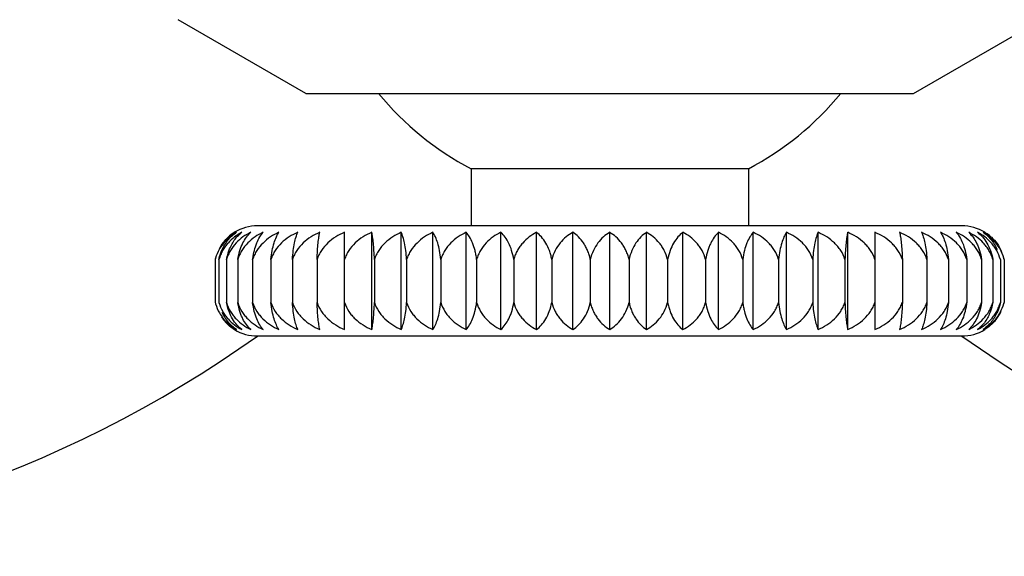
# Model space of a CAD drawing. Units: inches. Extents: x 9.68 to 12.41, y 6.32 to 8.64.
# Drawn here: x 10.38 to 11.5, y 6.88 to 7.48 of the extents above; entities that cross this region are included whole.
import ezdxf

# ---------------------------------------------------------------- set-up
doc = ezdxf.new("R2010")
doc.units = ezdxf.units.IN
doc.header["$LTSCALE"] = 1.21
doc.header["$MEASUREMENT"] = 0
doc.layers.get('0').update_dxf_attribs({"linetype": 'CONTINUOUS'})

msp = doc.modelspace()

# ---------------------------------------------------------------- linework, layer by layer
at = {"color": 7, "linetype": 'Continuous'}
for p, q in [((10.7023, 7.4006), (10.5573, 7.4843)), ((11.3923, 7.4006), (11.5373, 7.4843)), ((10.7023, 7.4006), (11.3923, 7.4006)), ((10.8898, 7.3151), (10.8898, 7.2503)), ((11.2048, 7.3151), (10.8898, 7.3151)), ((11.2048, 7.3151), (11.2048, 7.2503)), ((11.4473, 7.2503), (10.6473, 7.2503)), ((10.7461, 7.1326), (10.7461, 7.243)), ((10.7771, 7.1326), (10.7771, 7.243)), ((10.8106, 7.1326), (10.8106, 7.243)), ((10.8465, 7.1326), (10.8465, 7.243)), ((10.8843, 7.1326), (10.8843, 7.243)), ((10.9237, 7.1326), (10.9237, 7.243)), ((10.9642, 7.1326), (10.9642, 7.243)), ((11.0056, 7.1326), (11.0056, 7.243)), ((11.0473, 7.1326), (11.0473, 7.243)), ((11.0891, 7.1326), (11.0891, 7.243)), ((11.1304, 7.1326), (11.1304, 7.243)), ((11.171, 7.1326), (11.171, 7.243)), ((11.2103, 7.1326), (11.2103, 7.243)), ((11.2481, 7.1326), (11.2481, 7.243)), ((11.284, 7.1326), (11.284, 7.243)), ((11.3176, 7.1326), (11.3176, 7.243)), ((11.3485, 7.243), (11.3485, 7.1326)), ((10.5993, 7.2122), (10.5993, 7.1633)), ((10.6036, 7.2122), (10.6036, 7.1633)), ((10.6122, 7.2122), (10.6122, 7.1633)), ((10.625, 7.2122), (10.625, 7.1633)), ((10.6418, 7.2122), (10.6418, 7.1633)), ((10.6626, 7.2122), (10.6626, 7.1633)), ((10.687, 7.2122), (10.687, 7.1633)), ((10.715, 7.2122), (10.715, 7.1633)), ((10.7801, 7.2122), (10.7801, 7.1633)), ((10.8167, 7.2122), (10.8167, 7.1633)), ((10.8555, 7.2122), (10.8555, 7.1633)), ((10.8962, 7.2122), (10.8962, 7.1633)), ((10.9383, 7.2122), (10.9383, 7.1633)), ((10.9815, 7.2122), (10.9815, 7.1633)), ((11.0253, 7.2122), (11.0253, 7.1633)), ((11.0693, 7.2122), (11.0693, 7.1633)), ((11.1131, 7.2122), (11.1131, 7.1633)), ((11.1563, 7.2122), (11.1563, 7.1633)), ((11.1984, 7.2122), (11.1984, 7.1633)), ((11.2391, 7.2122), (11.2391, 7.1633)), ((11.2779, 7.2122), (11.2779, 7.1633)), ((11.3145, 7.2122), (11.3145, 7.1633)), ((11.3797, 7.2122), (11.3797, 7.1633)), ((11.4076, 7.2122), (11.4076, 7.1633)), ((11.4321, 7.2122), (11.4321, 7.1633)), ((11.4528, 7.2122), (11.4528, 7.1633)), ((11.4696, 7.2122), (11.4696, 7.1633)), ((11.4824, 7.2122), (11.4824, 7.1633)), ((11.491, 7.2122), (11.491, 7.1633)), ((11.4953, 7.2122), (11.4953, 7.1633)), ((11.4784, 7.1361), (11.4733, 7.1326)), ((10.6473, 7.1253), (11.4473, 7.1253))]:
    msp.add_line(p, q, dxfattribs=at)
for centre, radius, start, end in [((11.0473, 7.6153), 0.339, 219.2886, 242.3155), ((11.0473, 7.6153), 0.339, 297.6845, 320.7114), ((10.6473, 7.2003), 0.05, 90, 121.3323), ((11.4473, 7.2003), 0.05, 58.6677, 90), ((10.6462, 7.2022), 0.0478, 132.5299, 137.2774), ((10.646, 7.2024), 0.0476, 121.3236, 132.5253), ((11.4485, 7.2023), 0.0477, 51.084, 58.6792), ((11.4489, 7.2027), 0.0471, 47.4254, 51.173), ((10.6467, 7.2018), 0.0485, 137.3029, 152.6015), ((11.4484, 7.2001), 0.0485, 16.4219, 29.577), ((10.6487, 7.2006), 0.0508, 165.0484, 166.7737), ((10.6457, 7.2003), 0.0479, 163.988, 165.5909), ((10.6459, 7.2003), 0.0481, 151.1542, 163.9861), ((11.4495, 7.2005), 0.0473, 14.4106, 16.4017), ((11.4451, 7.2004), 0.0516, 13.2254, 14.7669), ((10.6495, 7.1751), 0.0515, 193.2252, 194.6033), ((10.6451, 7.1751), 0.0473, 194.4106, 196.4017), ((10.6463, 7.1755), 0.0485, 196.4219, 209.577), ((11.4487, 7.1753), 0.0481, 331.1542, 343.9861), ((11.4454, 7.1751), 0.0512, 345.1605, 346.7742), ((11.4489, 7.1753), 0.0479, 343.988, 345.5909), ((10.6465, 7.1737), 0.0482, 214.0036, 221.7559), ((11.4474, 7.1742), 0.0491, 322.0784, 334.8002), ((10.6461, 7.1732), 0.0476, 221.7505, 238.6712), ((9.8644, 8.2251), 1.35, 270.737, 305.4442), ((10.6473, 7.1753), 0.05, 238.6677, 270), ((11.4473, 7.1753), 0.05, 270, 301.3323), ((12.2302, 8.2251), 1.35, 234.5558, 269.263)]:
    msp.add_arc(centre, radius, start, end, dxfattribs=at)
for points, knots in [([(10.6295, 7.243), (10.6266, 7.2415), (10.621, 7.2379), (10.6148, 7.2322), (10.6105, 7.2268), (10.6076, 7.2223), (10.6053, 7.2175), (10.6041, 7.214), (10.6036, 7.2122)], [0, 0, 0, 0, 0.237172, 0.481709, 0.60757, 0.735939, 0.866831, 1, 1, 1, 1]), ([(10.6234, 7.243), (10.6214, 7.2419), (10.6176, 7.2395), (10.6124, 7.235), (10.6076, 7.2297), (10.605, 7.2256), (10.6038, 7.2235)], [0, 0, 0, 0, 0.237867, 0.48284, 0.736475, 1, 1, 1, 1]), ([(10.6075, 7.2241), (10.6085, 7.2261), (10.6106, 7.23), (10.6145, 7.2352), (10.6187, 7.2395), (10.6218, 7.2419), (10.6234, 7.243)], [0, 0, 0, 0, 0.273404, 0.529998, 0.771468, 1, 1, 1, 1]), ([(10.6397, 7.243), (10.6366, 7.2415), (10.6306, 7.238), (10.6227, 7.2311), (10.6173, 7.2239), (10.614, 7.2175), (10.6127, 7.214), (10.6122, 7.2122)], [0, 0, 0, 0, 0.241335, 0.487614, 0.740219, 0.86932, 1, 1, 1, 1]), ([(10.6156, 7.2241), (10.6173, 7.228), (10.6202, 7.2335), (10.6254, 7.2395), (10.6281, 7.2419), (10.6295, 7.243)], [0, 0, 0, 0, 0.537885, 0.77735, 1, 1, 1, 1]), ([(10.625, 7.2122), (10.6255, 7.2157), (10.627, 7.2221), (10.6312, 7.2328), (10.636, 7.2396), (10.6397, 7.243)], [0, 0, 0, 0, 0.299177, 0.565924, 1, 1, 1, 1]), ([(10.6537, 7.243), (10.6505, 7.2415), (10.6443, 7.238), (10.636, 7.2311), (10.6303, 7.224), (10.6269, 7.2175), (10.6255, 7.214), (10.625, 7.2122)], [0, 0, 0, 0, 0.244563, 0.492179, 0.743735, 0.871365, 1, 1, 1, 1]), ([(10.6418, 7.2122), (10.6421, 7.214), (10.6426, 7.2174), (10.644, 7.2236), (10.6462, 7.2306), (10.6496, 7.2375), (10.6523, 7.2414), (10.6537, 7.243)], [0, 0, 0, 0, 0.157493, 0.307192, 0.576771, 0.806377, 1, 1, 1, 1]), ([(10.6716, 7.243), (10.6683, 7.2415), (10.6619, 7.238), (10.6533, 7.2311), (10.6474, 7.224), (10.6438, 7.2175), (10.6424, 7.214), (10.6418, 7.2122)], [0, 0, 0, 0, 0.247006, 0.495651, 0.746423, 0.872933, 1, 1, 1, 1]), ([(10.6626, 7.2122), (10.6629, 7.2156), (10.6638, 7.2219), (10.6659, 7.2305), (10.6684, 7.2374), (10.6705, 7.2413), (10.6716, 7.243)], [0, 0, 0, 0, 0.315068, 0.587994, 0.815169, 1, 1, 1, 1]), ([(10.6931, 7.243), (10.6897, 7.2415), (10.6832, 7.238), (10.6743, 7.2312), (10.6683, 7.224), (10.6646, 7.2175), (10.6632, 7.214), (10.6626, 7.2122)], [0, 0, 0, 0, 0.248713, 0.498086, 0.748317, 0.874039, 1, 1, 1, 1]), ([(10.687, 7.2122), (10.6873, 7.2156), (10.6878, 7.2219), (10.6892, 7.2304), (10.6909, 7.2373), (10.6923, 7.2413), (10.6931, 7.243)], [0, 0, 0, 0, 0.321758, 0.597568, 0.822785, 1, 1, 1, 1]), ([(10.718, 7.243), (10.7146, 7.2415), (10.7079, 7.238), (10.699, 7.2312), (10.6928, 7.224), (10.6891, 7.2175), (10.6876, 7.214), (10.687, 7.2122)], [0, 0, 0, 0, 0.249722, 0.499529, 0.749442, 0.874698, 1, 1, 1, 1]), ([(10.715, 7.2122), (10.7151, 7.2156), (10.7154, 7.2218), (10.7161, 7.2303), (10.7169, 7.2372), (10.7176, 7.2413), (10.718, 7.243)], [0, 0, 0, 0, 0.326272, 0.604085, 0.828041, 1, 1, 1, 1]), ([(10.7461, 7.243), (10.7426, 7.2415), (10.736, 7.238), (10.727, 7.2312), (10.7208, 7.224), (10.717, 7.2175), (10.7156, 7.214), (10.715, 7.2122)], [0, 0, 0, 0, 0.250056, 0.500007, 0.749815, 0.874916, 1, 1, 1, 1]), ([(10.7771, 7.243), (10.7736, 7.2415), (10.767, 7.238), (10.758, 7.2312), (10.7519, 7.224), (10.7481, 7.2175), (10.7467, 7.214), (10.7461, 7.2122)], [0, 0, 0, 0, 0.249722, 0.499529, 0.749442, 0.874698, 1, 1, 1, 1]), ([(10.7801, 7.2122), (10.78, 7.2156), (10.7797, 7.2218), (10.779, 7.2303), (10.7782, 7.2372), (10.7775, 7.2413), (10.7771, 7.243)], [0, 0, 0, 0, 0.326272, 0.604085, 0.828041, 1, 1, 1, 1]), ([(10.8106, 7.243), (10.8073, 7.2415), (10.8007, 7.238), (10.7919, 7.2312), (10.7858, 7.224), (10.7821, 7.2175), (10.7807, 7.214), (10.7801, 7.2122)], [0, 0, 0, 0, 0.248713, 0.498086, 0.748317, 0.874039, 1, 1, 1, 1]), ([(10.8167, 7.2122), (10.8165, 7.2156), (10.8159, 7.2219), (10.8145, 7.2304), (10.8128, 7.2373), (10.8114, 7.2413), (10.8106, 7.243)], [0, 0, 0, 0, 0.321758, 0.597568, 0.822785, 1, 1, 1, 1]), ([(10.8465, 7.243), (10.8432, 7.2415), (10.8368, 7.238), (10.8282, 7.2311), (10.8223, 7.224), (10.8187, 7.2175), (10.8173, 7.214), (10.8167, 7.2122)], [0, 0, 0, 0, 0.247006, 0.495651, 0.746423, 0.872933, 1, 1, 1, 1]), ([(10.8555, 7.2122), (10.8552, 7.2156), (10.8543, 7.2219), (10.8523, 7.2305), (10.8497, 7.2374), (10.8476, 7.2413), (10.8465, 7.243)], [0, 0, 0, 0, 0.315068, 0.587994, 0.815169, 1, 1, 1, 1]), ([(10.8843, 7.243), (10.8811, 7.2415), (10.8749, 7.238), (10.8666, 7.2311), (10.8609, 7.224), (10.8574, 7.2175), (10.8561, 7.214), (10.8555, 7.2122)], [0, 0, 0, 0, 0.244563, 0.492179, 0.743735, 0.871365, 1, 1, 1, 1]), ([(10.8962, 7.2122), (10.896, 7.214), (10.8955, 7.2174), (10.8941, 7.2236), (10.8919, 7.2306), (10.8885, 7.2375), (10.8857, 7.2414), (10.8843, 7.243)], [0, 0, 0, 0, 0.157493, 0.307192, 0.576771, 0.806377, 1, 1, 1, 1]), ([(10.9237, 7.243), (10.9206, 7.2415), (10.9146, 7.238), (10.9067, 7.2311), (10.9013, 7.2239), (10.898, 7.2175), (10.8967, 7.214), (10.8962, 7.2122)], [0, 0, 0, 0, 0.241335, 0.487614, 0.740219, 0.86932, 1, 1, 1, 1]), ([(10.9383, 7.2122), (10.9378, 7.2157), (10.9363, 7.2221), (10.9321, 7.2328), (10.9274, 7.2396), (10.9237, 7.243)], [0, 0, 0, 0, 0.299177, 0.565924, 1, 1, 1, 1]), ([(10.9642, 7.243), (10.9613, 7.2415), (10.9557, 7.2379), (10.9495, 7.2322), (10.9452, 7.2268), (10.9424, 7.2223), (10.94, 7.2175), (10.9388, 7.214), (10.9383, 7.2122)], [0, 0, 0, 0, 0.237172, 0.481709, 0.60757, 0.735939, 0.866831, 1, 1, 1, 1]), ([(10.9815, 7.2122), (10.9812, 7.214), (10.9804, 7.2174), (10.9784, 7.2237), (10.9751, 7.2307), (10.9701, 7.2377), (10.9662, 7.2414), (10.9642, 7.243)], [0, 0, 0, 0, 0.148065, 0.290491, 0.553536, 0.788683, 1, 1, 1, 1]), ([(11.0056, 7.243), (11.0029, 7.2415), (10.9976, 7.2379), (10.9906, 7.231), (10.9849, 7.2223), (10.9824, 7.2157), (10.9815, 7.2122)], [0, 0, 0, 0, 0.232377, 0.475145, 0.730883, 1, 1, 1, 1]), ([(11.0253, 7.2122), (11.0249, 7.214), (11.024, 7.2174), (11.0223, 7.2223), (11.0201, 7.2268), (11.0169, 7.2321), (11.0122, 7.2378), (11.0078, 7.2415), (11.0056, 7.243)], [0, 0, 0, 0, 0.143602, 0.282635, 0.415864, 0.54308, 0.780881, 1, 1, 1, 1]), ([(11.0473, 7.243), (11.0448, 7.2415), (11.0399, 7.2379), (11.0336, 7.2309), (11.0284, 7.2223), (11.0261, 7.2157), (11.0253, 7.2122)], [0, 0, 0, 0, 0.226419, 0.466914, 0.724684, 1, 1, 1, 1]), ([(11.0693, 7.2122), (11.0689, 7.214), (11.0679, 7.2174), (11.0659, 7.2223), (11.0635, 7.2268), (11.0599, 7.2322), (11.0547, 7.2379), (11.0498, 7.2415), (11.0473, 7.243)], [0, 0, 0, 0, 0.139586, 0.275606, 0.407001, 0.533639, 0.773964, 1, 1, 1, 1]), ([(11.0891, 7.243), (11.0868, 7.2415), (11.0824, 7.2378), (11.0767, 7.2308), (11.0721, 7.2222), (11.0701, 7.2157), (11.0693, 7.2122)], [0, 0, 0, 0, 0.219472, 0.457431, 0.717622, 1, 1, 1, 1]), ([(11.1131, 7.2122), (11.1122, 7.2157), (11.1103, 7.2208), (11.1068, 7.2268), (11.1028, 7.2322), (11.0971, 7.2379), (11.0918, 7.2415), (11.0891, 7.243)], [0, 0, 0, 0, 0.269133, 0.399012, 0.525244, 0.767932, 1, 1, 1, 1]), ([(11.1304, 7.243), (11.1284, 7.2414), (11.1245, 7.2377), (11.1195, 7.2307), (11.1155, 7.2221), (11.1138, 7.2157), (11.1131, 7.2122)], [0, 0, 0, 0, 0.211583, 0.446811, 0.709809, 1, 1, 1, 1]), ([(11.1563, 7.2122), (11.1553, 7.2157), (11.1533, 7.2208), (11.1494, 7.2268), (11.1452, 7.2322), (11.139, 7.238), (11.1333, 7.2415), (11.1304, 7.243)], [0, 0, 0, 0, 0.263833, 0.392406, 0.518286, 0.762948, 1, 1, 1, 1]), ([(11.171, 7.243), (11.1673, 7.2396), (11.1635, 7.2341), (11.1602, 7.2267), (11.158, 7.2206), (11.1568, 7.2157), (11.1563, 7.2122)], [0, 0, 0, 0, 0.434214, 0.563293, 0.700995, 1, 1, 1, 1]), ([(11.1984, 7.2122), (11.1974, 7.2158), (11.1952, 7.2208), (11.1911, 7.2269), (11.1866, 7.2323), (11.18, 7.238), (11.174, 7.2415), (11.171, 7.243)], [0, 0, 0, 0, 0.259429, 0.386937, 0.512549, 0.758872, 1, 1, 1, 1]), ([(11.2103, 7.243), (11.2089, 7.2414), (11.2062, 7.2375), (11.2028, 7.2306), (11.2, 7.222), (11.1989, 7.2156), (11.1984, 7.2122)], [0, 0, 0, 0, 0.193849, 0.423526, 0.693017, 1, 1, 1, 1]), ([(11.2391, 7.2122), (11.238, 7.2158), (11.2357, 7.2209), (11.2315, 7.2269), (11.2267, 7.2323), (11.2198, 7.238), (11.2135, 7.2415), (11.2103, 7.243)], [0, 0, 0, 0, 0.255893, 0.382561, 0.507974, 0.755642, 1, 1, 1, 1]), ([(11.2481, 7.243), (11.247, 7.2413), (11.2449, 7.2374), (11.2424, 7.2305), (11.2403, 7.2219), (11.2394, 7.2156), (11.2391, 7.2122)], [0, 0, 0, 0, 0.185023, 0.412247, 0.685041, 1, 1, 1, 1]), ([(11.2779, 7.2122), (11.2768, 7.2158), (11.2744, 7.2209), (11.27, 7.2269), (11.265, 7.2323), (11.2579, 7.238), (11.2514, 7.2415), (11.2481, 7.243)], [0, 0, 0, 0, 0.25319, 0.379225, 0.504494, 0.753197, 1, 1, 1, 1]), ([(11.284, 7.243), (11.2836, 7.2422), (11.2829, 7.2405), (11.2816, 7.2365), (11.2801, 7.2304), (11.2787, 7.2219), (11.2781, 7.2156), (11.2779, 7.2122)], [0, 0, 0, 0, 0.083056, 0.177475, 0.402729, 0.678379, 1, 1, 1, 1]), ([(11.3145, 7.2122), (11.3134, 7.2158), (11.3109, 7.2209), (11.3064, 7.2269), (11.3013, 7.2323), (11.2939, 7.238), (11.2874, 7.2415), (11.284, 7.243)], [0, 0, 0, 0, 0.251286, 0.37688, 0.502053, 0.751488, 1, 1, 1, 1]), ([(11.3176, 7.243), (11.3172, 7.2413), (11.3165, 7.2372), (11.3156, 7.2303), (11.3149, 7.2218), (11.3146, 7.2156), (11.3145, 7.2122)], [0, 0, 0, 0, 0.172143, 0.396163, 0.673837, 1, 1, 1, 1]), ([(11.3485, 7.2122), (11.3474, 7.2158), (11.3448, 7.2209), (11.3403, 7.2269), (11.3351, 7.2323), (11.3277, 7.238), (11.321, 7.2415), (11.3176, 7.243)], [0, 0, 0, 0, 0.250155, 0.375488, 0.500606, 0.750478, 1, 1, 1, 1]), ([(11.3797, 7.2122), (11.3785, 7.2158), (11.3759, 7.2209), (11.3714, 7.2269), (11.3662, 7.2323), (11.3587, 7.238), (11.352, 7.2415), (11.3485, 7.243)], [0, 0, 0, 0, 0.24978, 0.375027, 0.500127, 0.750144, 1, 1, 1, 1]), ([(11.3766, 7.243), (11.377, 7.2413), (11.3777, 7.2372), (11.3786, 7.2303), (11.3793, 7.2218), (11.3796, 7.2156), (11.3797, 7.2122)], [0, 0, 0, 0, 0.172143, 0.396163, 0.673837, 1, 1, 1, 1]), ([(11.4076, 7.2122), (11.4064, 7.2158), (11.4039, 7.2209), (11.3993, 7.2269), (11.3942, 7.2323), (11.3867, 7.238), (11.38, 7.2415), (11.3766, 7.243)], [0, 0, 0, 0, 0.250155, 0.375488, 0.500606, 0.750478, 1, 1, 1, 1]), ([(11.4015, 7.243), (11.4019, 7.2422), (11.4026, 7.2405), (11.4039, 7.2365), (11.4054, 7.2304), (11.4068, 7.2219), (11.4074, 7.2156), (11.4076, 7.2122)], [0, 0, 0, 0, 0.083056, 0.177475, 0.402729, 0.678379, 1, 1, 1, 1]), ([(11.4321, 7.2122), (11.4309, 7.2158), (11.4284, 7.2209), (11.4239, 7.2269), (11.4188, 7.2323), (11.4115, 7.238), (11.4049, 7.2415), (11.4015, 7.243)], [0, 0, 0, 0, 0.251286, 0.37688, 0.502053, 0.751488, 1, 1, 1, 1]), ([(11.423, 7.243), (11.4241, 7.2413), (11.4262, 7.2374), (11.4288, 7.2305), (11.4308, 7.2219), (11.4317, 7.2156), (11.4321, 7.2122)], [0, 0, 0, 0, 0.185023, 0.412247, 0.685041, 1, 1, 1, 1]), ([(11.4528, 7.2122), (11.4517, 7.2158), (11.4492, 7.2209), (11.4449, 7.2269), (11.4399, 7.2323), (11.4327, 7.238), (11.4263, 7.2415), (11.423, 7.243)], [0, 0, 0, 0, 0.25319, 0.379225, 0.504494, 0.753197, 1, 1, 1, 1]), ([(11.4409, 7.243), (11.4423, 7.2414), (11.4451, 7.2375), (11.4485, 7.2306), (11.4512, 7.222), (11.4524, 7.2156), (11.4528, 7.2122)], [0, 0, 0, 0, 0.193849, 0.423526, 0.693017, 1, 1, 1, 1]), ([(11.4696, 7.2122), (11.4686, 7.2158), (11.4662, 7.2209), (11.462, 7.2269), (11.4572, 7.2323), (11.4503, 7.238), (11.4441, 7.2415), (11.4409, 7.243)], [0, 0, 0, 0, 0.255893, 0.382561, 0.507974, 0.755642, 1, 1, 1, 1]), ([(11.455, 7.243), (11.4587, 7.2396), (11.4625, 7.2341), (11.4658, 7.2267), (11.468, 7.2206), (11.4691, 7.2157), (11.4696, 7.2122)], [0, 0, 0, 0, 0.434214, 0.563293, 0.700995, 1, 1, 1, 1]), ([(11.4824, 7.2122), (11.4814, 7.2158), (11.4792, 7.2208), (11.4751, 7.2269), (11.4706, 7.2323), (11.464, 7.238), (11.458, 7.2415), (11.455, 7.243)], [0, 0, 0, 0, 0.259429, 0.386937, 0.512549, 0.758872, 1, 1, 1, 1]), ([(11.4651, 7.243), (11.4671, 7.2414), (11.4711, 7.2377), (11.476, 7.2307), (11.4801, 7.2221), (11.4818, 7.2157), (11.4824, 7.2122)], [0, 0, 0, 0, 0.211583, 0.446811, 0.709809, 1, 1, 1, 1]), ([(11.491, 7.2122), (11.49, 7.2157), (11.488, 7.2208), (11.4842, 7.2268), (11.4799, 7.2322), (11.4737, 7.238), (11.468, 7.2415), (11.4651, 7.243)], [0, 0, 0, 0, 0.263833, 0.392406, 0.518286, 0.762948, 1, 1, 1, 1]), ([(11.4713, 7.243), (11.4729, 7.2419), (11.476, 7.2394), (11.4804, 7.235), (11.4842, 7.2296), (11.4864, 7.2256), (11.4874, 7.2235)], [0, 0, 0, 0, 0.228231, 0.469459, 0.726144, 1, 1, 1, 1]), ([(11.4905, 7.2241), (11.4894, 7.2261), (11.4867, 7.2301), (11.482, 7.2352), (11.4769, 7.2396), (11.4732, 7.2419), (11.4713, 7.243)], [0, 0, 0, 0, 0.263272, 0.5169, 0.762044, 1, 1, 1, 1]), ([(11.4808, 7.2374), (11.4832, 7.2352), (11.4876, 7.2301), (11.491, 7.2243), (11.4924, 7.2211)], [0, 0, 0, 0, 0.482149, 1, 1, 1, 1]), ([(10.6036, 7.2122), (10.6038, 7.2133), (10.6048, 7.2173), (10.6062, 7.2213), (10.6075, 7.2241)], [0, 0, 0, 0, 0.257443, 1, 1, 1, 1]), ([(10.6122, 7.2122), (10.6124, 7.2133), (10.6133, 7.2173), (10.6145, 7.2212), (10.6156, 7.2241)], [0, 0, 0, 0, 0.258863, 1, 1, 1, 1]), ([(10.6036, 7.1633), (10.6046, 7.1598), (10.6067, 7.1548), (10.6105, 7.1487), (10.6148, 7.1433), (10.621, 7.1376), (10.6266, 7.1341), (10.6295, 7.1326)], [0, 0, 0, 0, 0.263833, 0.392406, 0.518286, 0.762948, 1, 1, 1, 1]), ([(10.6295, 7.1326), (10.6275, 7.1341), (10.6236, 7.1379), (10.6186, 7.1448), (10.6146, 7.1535), (10.6128, 7.1599), (10.6122, 7.1633)], [0, 0, 0, 0, 0.211583, 0.446811, 0.709809, 1, 1, 1, 1]), ([(10.6122, 7.1633), (10.6132, 7.1598), (10.6155, 7.1547), (10.6195, 7.1487), (10.6241, 7.1433), (10.6306, 7.1376), (10.6366, 7.1341), (10.6397, 7.1326)], [0, 0, 0, 0, 0.259429, 0.386937, 0.512549, 0.758872, 1, 1, 1, 1]), ([(10.6397, 7.1326), (10.636, 7.136), (10.6321, 7.1415), (10.6288, 7.1488), (10.6266, 7.155), (10.6255, 7.1599), (10.625, 7.1633)], [0, 0, 0, 0, 0.434214, 0.563293, 0.700995, 1, 1, 1, 1]), ([(10.625, 7.1633), (10.6261, 7.1598), (10.6284, 7.1547), (10.6326, 7.1487), (10.6374, 7.1433), (10.6443, 7.1376), (10.6505, 7.1341), (10.6537, 7.1326)], [0, 0, 0, 0, 0.255893, 0.382561, 0.507974, 0.755642, 1, 1, 1, 1]), ([(10.6537, 7.1326), (10.6523, 7.1342), (10.6496, 7.1381), (10.6462, 7.145), (10.6434, 7.1536), (10.6423, 7.1599), (10.6418, 7.1633)], [0, 0, 0, 0, 0.193849, 0.423526, 0.693017, 1, 1, 1, 1]), ([(10.6418, 7.1633), (10.643, 7.1598), (10.6454, 7.1547), (10.6498, 7.1487), (10.6547, 7.1433), (10.6619, 7.1376), (10.6683, 7.1341), (10.6716, 7.1326)], [0, 0, 0, 0, 0.25319, 0.379225, 0.504494, 0.753197, 1, 1, 1, 1]), ([(10.6716, 7.1326), (10.6705, 7.1342), (10.6684, 7.1382), (10.6659, 7.1451), (10.6638, 7.1537), (10.6629, 7.16), (10.6626, 7.1633)], [0, 0, 0, 0, 0.185023, 0.412247, 0.685041, 1, 1, 1, 1]), ([(10.6626, 7.1633), (10.6637, 7.1598), (10.6662, 7.1547), (10.6707, 7.1487), (10.6758, 7.1433), (10.6832, 7.1375), (10.6897, 7.1341), (10.6931, 7.1326)], [0, 0, 0, 0, 0.251286, 0.37688, 0.502053, 0.751488, 1, 1, 1, 1]), ([(10.6931, 7.1326), (10.6928, 7.1334), (10.6921, 7.1351), (10.6907, 7.1391), (10.6892, 7.1452), (10.6878, 7.1537), (10.6873, 7.16), (10.687, 7.1633)], [0, 0, 0, 0, 0.083056, 0.177475, 0.402729, 0.678379, 1, 1, 1, 1]), ([(10.687, 7.1633), (10.6882, 7.1598), (10.6908, 7.1547), (10.6953, 7.1487), (10.7005, 7.1433), (10.7079, 7.1375), (10.7146, 7.1341), (10.718, 7.1326)], [0, 0, 0, 0, 0.250155, 0.375488, 0.500606, 0.750478, 1, 1, 1, 1]), ([(10.718, 7.1326), (10.7176, 7.1343), (10.7169, 7.1383), (10.7161, 7.1452), (10.7154, 7.1538), (10.7151, 7.16), (10.715, 7.1633)], [0, 0, 0, 0, 0.172143, 0.396163, 0.673837, 1, 1, 1, 1]), ([(10.715, 7.1633), (10.7161, 7.1598), (10.7187, 7.1547), (10.7233, 7.1487), (10.7285, 7.1433), (10.736, 7.1375), (10.7426, 7.1341), (10.7461, 7.1326)], [0, 0, 0, 0, 0.24978, 0.375027, 0.500127, 0.750144, 1, 1, 1, 1]), ([(10.7461, 7.1633), (10.7473, 7.1598), (10.7498, 7.1547), (10.7543, 7.1487), (10.7595, 7.1433), (10.767, 7.1375), (10.7736, 7.1341), (10.7771, 7.1326)], [0, 0, 0, 0, 0.250155, 0.375488, 0.500606, 0.750478, 1, 1, 1, 1]), ([(10.7771, 7.1326), (10.7775, 7.1343), (10.7782, 7.1383), (10.779, 7.1452), (10.7797, 7.1538), (10.78, 7.16), (10.7801, 7.1633)], [0, 0, 0, 0, 0.172143, 0.396163, 0.673837, 1, 1, 1, 1]), ([(10.7801, 7.1633), (10.7813, 7.1598), (10.7838, 7.1547), (10.7882, 7.1487), (10.7933, 7.1433), (10.8007, 7.1375), (10.8073, 7.1341), (10.8106, 7.1326)], [0, 0, 0, 0, 0.251286, 0.37688, 0.502053, 0.751488, 1, 1, 1, 1]), ([(10.8106, 7.1326), (10.811, 7.1334), (10.8117, 7.1351), (10.813, 7.1391), (10.8145, 7.1452), (10.8159, 7.1537), (10.8165, 7.16), (10.8167, 7.1633)], [0, 0, 0, 0, 0.083056, 0.177475, 0.402729, 0.678379, 1, 1, 1, 1]), ([(10.8167, 7.1633), (10.8178, 7.1598), (10.8203, 7.1547), (10.8246, 7.1487), (10.8296, 7.1433), (10.8368, 7.1376), (10.8432, 7.1341), (10.8465, 7.1326)], [0, 0, 0, 0, 0.25319, 0.379225, 0.504494, 0.753197, 1, 1, 1, 1]), ([(10.8465, 7.1326), (10.8476, 7.1342), (10.8497, 7.1382), (10.8523, 7.1451), (10.8543, 7.1537), (10.8552, 7.16), (10.8555, 7.1633)], [0, 0, 0, 0, 0.185023, 0.412247, 0.685041, 1, 1, 1, 1]), ([(10.8555, 7.1633), (10.8566, 7.1598), (10.859, 7.1547), (10.8632, 7.1487), (10.868, 7.1433), (10.8749, 7.1376), (10.8811, 7.1341), (10.8843, 7.1326)], [0, 0, 0, 0, 0.255893, 0.382561, 0.507974, 0.755642, 1, 1, 1, 1]), ([(10.8843, 7.1326), (10.8857, 7.1342), (10.8885, 7.1381), (10.8919, 7.145), (10.8946, 7.1536), (10.8958, 7.1599), (10.8962, 7.1633)], [0, 0, 0, 0, 0.193849, 0.423526, 0.693017, 1, 1, 1, 1]), ([(10.8962, 7.1633), (10.8972, 7.1598), (10.8995, 7.1547), (10.9035, 7.1487), (10.9081, 7.1433), (10.9146, 7.1376), (10.9206, 7.1341), (10.9237, 7.1326)], [0, 0, 0, 0, 0.259429, 0.386937, 0.512549, 0.758872, 1, 1, 1, 1]), ([(10.9237, 7.1326), (10.9274, 7.136), (10.9312, 7.1415), (10.9345, 7.1488), (10.9367, 7.155), (10.9378, 7.1599), (10.9383, 7.1633)], [0, 0, 0, 0, 0.434214, 0.563293, 0.700995, 1, 1, 1, 1]), ([(10.9383, 7.1633), (10.9393, 7.1598), (10.9414, 7.1548), (10.9452, 7.1487), (10.9495, 7.1433), (10.9557, 7.1376), (10.9613, 7.1341), (10.9642, 7.1326)], [0, 0, 0, 0, 0.263833, 0.392406, 0.518286, 0.762948, 1, 1, 1, 1]), ([(10.9642, 7.1326), (10.9662, 7.1341), (10.9701, 7.1379), (10.9751, 7.1448), (10.9791, 7.1535), (10.9809, 7.1599), (10.9815, 7.1633)], [0, 0, 0, 0, 0.211583, 0.446811, 0.709809, 1, 1, 1, 1]), ([(10.9815, 7.1633), (10.9824, 7.1599), (10.9843, 7.1548), (10.9879, 7.1487), (10.9918, 7.1434), (10.9976, 7.1377), (11.0029, 7.1341), (11.0056, 7.1326)], [0, 0, 0, 0, 0.269133, 0.399012, 0.525244, 0.767932, 1, 1, 1, 1]), ([(11.0056, 7.1326), (11.0078, 7.1341), (11.0122, 7.1378), (11.0179, 7.1448), (11.0226, 7.1534), (11.0246, 7.1599), (11.0253, 7.1633)], [0, 0, 0, 0, 0.219472, 0.457431, 0.717622, 1, 1, 1, 1]), ([(11.0253, 7.1633), (11.0257, 7.1616), (11.0267, 7.1582), (11.0287, 7.1533), (11.0311, 7.1488), (11.0347, 7.1434), (11.0399, 7.1377), (11.0448, 7.1341), (11.0473, 7.1326)], [0, 0, 0, 0, 0.139586, 0.275606, 0.407001, 0.533639, 0.773964, 1, 1, 1, 1]), ([(11.0473, 7.1326), (11.0498, 7.1341), (11.0547, 7.1377), (11.0611, 7.1447), (11.0662, 7.1533), (11.0685, 7.1599), (11.0693, 7.1633)], [0, 0, 0, 0, 0.226419, 0.466914, 0.724684, 1, 1, 1, 1]), ([(11.0693, 7.1633), (11.0697, 7.1616), (11.0706, 7.1582), (11.0724, 7.1533), (11.0745, 7.1488), (11.0778, 7.1435), (11.0824, 7.1378), (11.0868, 7.1341), (11.0891, 7.1326)], [0, 0, 0, 0, 0.143602, 0.282635, 0.415864, 0.54308, 0.780881, 1, 1, 1, 1]), ([(11.0891, 7.1326), (11.0918, 7.1341), (11.0971, 7.1377), (11.104, 7.1446), (11.1097, 7.1532), (11.1122, 7.1599), (11.1131, 7.1633)], [0, 0, 0, 0, 0.232377, 0.475145, 0.730883, 1, 1, 1, 1]), ([(11.1131, 7.1633), (11.1135, 7.1616), (11.1142, 7.1582), (11.1163, 7.1518), (11.1195, 7.1448), (11.1245, 7.1379), (11.1284, 7.1341), (11.1304, 7.1326)], [0, 0, 0, 0, 0.148065, 0.290491, 0.553535, 0.788683, 1, 1, 1, 1]), ([(11.1304, 7.1326), (11.1333, 7.1341), (11.139, 7.1376), (11.1452, 7.1434), (11.1494, 7.1487), (11.1523, 7.1532), (11.1546, 7.1581), (11.1558, 7.1616), (11.1563, 7.1633)], [0, 0, 0, 0, 0.237172, 0.481709, 0.60757, 0.735939, 0.866831, 1, 1, 1, 1]), ([(11.1563, 7.1633), (11.1568, 7.1599), (11.1583, 7.1535), (11.1625, 7.1428), (11.1673, 7.136), (11.171, 7.1326)], [0, 0, 0, 0, 0.299177, 0.565924, 1, 1, 1, 1]), ([(11.171, 7.1326), (11.174, 7.1341), (11.18, 7.1376), (11.1879, 7.1445), (11.1933, 7.1516), (11.1967, 7.1581), (11.1979, 7.1616), (11.1984, 7.1633)], [0, 0, 0, 0, 0.241335, 0.487614, 0.740219, 0.86932, 1, 1, 1, 1]), ([(11.1984, 7.1633), (11.1987, 7.1616), (11.1992, 7.1582), (11.2006, 7.1519), (11.2028, 7.145), (11.2062, 7.1381), (11.2089, 7.1342), (11.2103, 7.1326)], [0, 0, 0, 0, 0.157493, 0.307192, 0.576771, 0.806377, 1, 1, 1, 1]), ([(11.2103, 7.1326), (11.2135, 7.1341), (11.2198, 7.1376), (11.2281, 7.1445), (11.2338, 7.1516), (11.2372, 7.1581), (11.2386, 7.1616), (11.2391, 7.1633)], [0, 0, 0, 0, 0.244563, 0.492179, 0.743735, 0.871365, 1, 1, 1, 1]), ([(11.2391, 7.1633), (11.2394, 7.16), (11.2403, 7.1537), (11.2424, 7.1451), (11.2449, 7.1382), (11.247, 7.1342), (11.2481, 7.1326)], [0, 0, 0, 0, 0.315068, 0.587994, 0.815169, 1, 1, 1, 1]), ([(11.2481, 7.1326), (11.2514, 7.1341), (11.2579, 7.1376), (11.2665, 7.1444), (11.2724, 7.1516), (11.276, 7.1581), (11.2774, 7.1616), (11.2779, 7.1633)], [0, 0, 0, 0, 0.247006, 0.495651, 0.746423, 0.872933, 1, 1, 1, 1]), ([(11.2779, 7.1633), (11.2781, 7.16), (11.2787, 7.1537), (11.2801, 7.1452), (11.2818, 7.1383), (11.2832, 7.1343), (11.284, 7.1326)], [0, 0, 0, 0, 0.321758, 0.597568, 0.822785, 1, 1, 1, 1]), ([(11.284, 7.1326), (11.2874, 7.1341), (11.2939, 7.1376), (11.3028, 7.1444), (11.3088, 7.1516), (11.3125, 7.1581), (11.3139, 7.1616), (11.3145, 7.1633)], [0, 0, 0, 0, 0.248713, 0.498086, 0.748317, 0.874039, 1, 1, 1, 1]), ([(11.3145, 7.1633), (11.3146, 7.16), (11.3149, 7.1537), (11.3156, 7.1452), (11.3165, 7.1383), (11.3172, 7.1343), (11.3176, 7.1326)], [0, 0, 0, 0, 0.326272, 0.604085, 0.828041, 1, 1, 1, 1]), ([(11.3176, 7.1326), (11.321, 7.1341), (11.3277, 7.1375), (11.3366, 7.1444), (11.3428, 7.1516), (11.3465, 7.1581), (11.348, 7.1616), (11.3485, 7.1633)], [0, 0, 0, 0, 0.249722, 0.499529, 0.749442, 0.874698, 1, 1, 1, 1]), ([(11.3485, 7.1326), (11.352, 7.1341), (11.3587, 7.1375), (11.3677, 7.1444), (11.3739, 7.1516), (11.3776, 7.1581), (11.3791, 7.1616), (11.3797, 7.1633)], [0, 0, 0, 0, 0.250056, 0.500007, 0.749815, 0.874916, 1, 1, 1, 1]), ([(11.3797, 7.1633), (11.3796, 7.16), (11.3793, 7.1537), (11.3786, 7.1452), (11.3777, 7.1383), (11.377, 7.1343), (11.3766, 7.1326)], [0, 0, 0, 0, 0.326272, 0.604085, 0.828041, 1, 1, 1, 1]), ([(11.3766, 7.1326), (11.3801, 7.1341), (11.3867, 7.1375), (11.3957, 7.1444), (11.4018, 7.1516), (11.4056, 7.1581), (11.407, 7.1616), (11.4076, 7.1633)], [0, 0, 0, 0, 0.249722, 0.499529, 0.749442, 0.874698, 1, 1, 1, 1]), ([(11.4076, 7.1633), (11.4074, 7.16), (11.4068, 7.1537), (11.4054, 7.1452), (11.4037, 7.1383), (11.4023, 7.1343), (11.4015, 7.1326)], [0, 0, 0, 0, 0.321758, 0.597568, 0.822785, 1, 1, 1, 1]), ([(11.4015, 7.1326), (11.4049, 7.1341), (11.4115, 7.1376), (11.4203, 7.1444), (11.4264, 7.1516), (11.4301, 7.1581), (11.4315, 7.1616), (11.4321, 7.1633)], [0, 0, 0, 0, 0.248713, 0.498086, 0.748317, 0.874039, 1, 1, 1, 1]), ([(11.4321, 7.1633), (11.4317, 7.16), (11.4308, 7.1537), (11.4288, 7.1451), (11.4262, 7.1382), (11.4241, 7.1342), (11.423, 7.1326)], [0, 0, 0, 0, 0.315068, 0.587994, 0.815169, 1, 1, 1, 1]), ([(11.423, 7.1326), (11.4263, 7.1341), (11.4327, 7.1376), (11.4414, 7.1444), (11.4473, 7.1516), (11.4509, 7.1581), (11.4522, 7.1616), (11.4528, 7.1633)], [0, 0, 0, 0, 0.247006, 0.495651, 0.746423, 0.872933, 1, 1, 1, 1]), ([(11.4528, 7.1633), (11.4526, 7.1616), (11.452, 7.1582), (11.4507, 7.1519), (11.4485, 7.145), (11.4451, 7.1381), (11.4423, 7.1342), (11.4409, 7.1326)], [0, 0, 0, 0, 0.157493, 0.307192, 0.576771, 0.806377, 1, 1, 1, 1]), ([(11.4409, 7.1326), (11.4441, 7.1341), (11.4503, 7.1376), (11.4586, 7.1445), (11.4643, 7.1516), (11.4678, 7.1581), (11.4691, 7.1616), (11.4696, 7.1633)], [0, 0, 0, 0, 0.244563, 0.492179, 0.743735, 0.871365, 1, 1, 1, 1]), ([(11.4696, 7.1633), (11.4691, 7.1599), (11.4676, 7.1535), (11.4634, 7.1428), (11.4587, 7.136), (11.455, 7.1326)], [0, 0, 0, 0, 0.299177, 0.565924, 1, 1, 1, 1]), ([(11.455, 7.1326), (11.458, 7.1341), (11.464, 7.1376), (11.4719, 7.1445), (11.4773, 7.1516), (11.4806, 7.1581), (11.4819, 7.1616), (11.4824, 7.1633)], [0, 0, 0, 0, 0.241335, 0.487614, 0.740219, 0.86932, 1, 1, 1, 1]), ([(11.4651, 7.1326), (11.468, 7.1341), (11.4737, 7.1376), (11.4799, 7.1434), (11.4842, 7.1487), (11.487, 7.1532), (11.4893, 7.1581), (11.4905, 7.1616), (11.491, 7.1633)], [0, 0, 0, 0, 0.237172, 0.481709, 0.60757, 0.735939, 0.866831, 1, 1, 1, 1]), ([(11.4824, 7.1633), (11.4822, 7.1623), (11.4814, 7.1583), (11.4801, 7.1543), (11.479, 7.1515)], [0, 0, 0, 0, 0.258863, 1, 1, 1, 1]), ([(11.491, 7.1633), (11.4908, 7.1623), (11.4898, 7.1583), (11.4884, 7.1543), (11.4871, 7.1515)], [0, 0, 0, 0, 0.257443, 1, 1, 1, 1]), ([(10.6041, 7.1515), (10.6053, 7.1494), (10.6079, 7.1455), (10.6126, 7.1403), (10.6178, 7.136), (10.6215, 7.1336), (10.6234, 7.1326)], [0, 0, 0, 0, 0.263272, 0.5169, 0.762044, 1, 1, 1, 1]), ([(10.6234, 7.1326), (10.6218, 7.1337), (10.6186, 7.1362), (10.6143, 7.1406), (10.6104, 7.146), (10.6082, 7.15), (10.6073, 7.1521)], [0, 0, 0, 0, 0.228231, 0.469459, 0.726144, 1, 1, 1, 1]), ([(11.479, 7.1515), (11.4774, 7.1476), (11.4744, 7.1421), (11.4693, 7.1361), (11.4665, 7.1337), (11.4651, 7.1326)], [0, 0, 0, 0, 0.537885, 0.77735, 1, 1, 1, 1]), ([(11.4713, 7.1326), (11.4732, 7.1337), (11.477, 7.1361), (11.4823, 7.1406), (11.487, 7.1459), (11.4897, 7.1499), (11.4909, 7.1521)], [0, 0, 0, 0, 0.237867, 0.48284, 0.736475, 1, 1, 1, 1]), ([(11.4871, 7.1515), (11.4861, 7.1495), (11.484, 7.1456), (11.4802, 7.1404), (11.4759, 7.1361), (11.4728, 7.1337), (11.4713, 7.1326)], [0, 0, 0, 0, 0.273405, 0.529998, 0.771468, 1, 1, 1, 1]), ([(11.4861, 7.144), (11.4855, 7.1433), (11.4832, 7.1404), (11.4805, 7.1378), (11.4784, 7.1361)], [0, 0, 0, 0, 0.257785, 1, 1, 1, 1])]:
    msp.add_open_spline(points, degree=3, knots=knots, dxfattribs=at)

doc.saveas('drawing.dxf')
